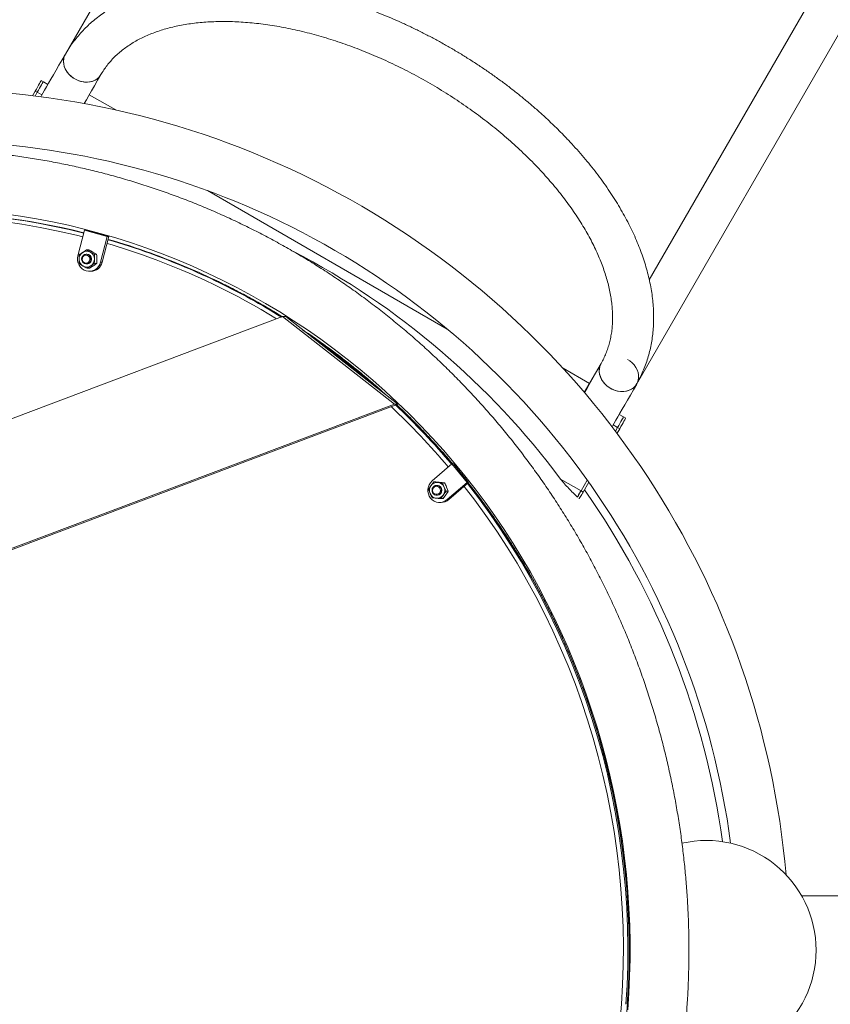
# Model space of a CAD drawing. Units: millimetres. Extents: x 5 to 415, y 5 to 292.
# Drawn here: x 324 to 337, y 113 to 129 of the extents above; entities that cross this region are included whole.
import ezdxf

# ---------------------------------------------------------------- set-up
doc = ezdxf.new("R2010")
doc.units = ezdxf.units.MM

msp = doc.modelspace()

# ---------------------------------------------------------------- linework, layer by layer
at = {"color": 7, "linetype": 'Continuous', "lineweight": 15}
for p, q in [((337.71228, 150.70056), (324.69679, 128.15707)), ((346.5059, 145.62356), (334.28281, 124.45254)), ((334.09246, 122.77486), (347.08962, 145.28659)), ((324.30077, 127.72314), (324.33541, 127.70314)), ((324.33541, 127.70314), (324.40988, 127.66014)), ((324.15684, 127.47385), (324.20077, 127.54993)), ((324.19997, 127.46856), (324.23541, 127.52994)), ((324.20077, 127.54993), (324.23541, 127.52994)), ((325.01224, 125.26906), (324.90224, 124.84406)), ((325.38544, 125.16554), (325.01224, 125.26906)), ((325.01224, 125.26906), (325.03812, 125.26906)), ((325.41133, 125.16554), (325.03812, 125.26906)), ((325.27544, 124.74053), (325.38544, 125.16554)), ((325.30133, 124.74053), (325.41133, 125.16554)), ((325.38544, 125.16554), (325.41133, 125.16554)), ((325.04605, 124.94232), (324.98152, 124.90261)), ((325.04605, 124.94232), (325.08093, 124.94232)), ((325.174, 124.8717), (325.10702, 124.90701)), ((325.20888, 124.8717), (325.14791, 124.90701)), ((325.04795, 124.87229), (325.04065, 124.87229)), ((325.04808, 124.87229), (325.04795, 124.87229)), ((325.174, 124.8717), (325.20888, 124.8717)), ((325.27544, 124.74053), (325.30133, 124.74053)), ((324.92791, 124.71288), (324.98888, 124.67758)), ((325.04065, 124.71229), (325.04795, 124.71229)), ((325.04795, 124.71229), (325.04808, 124.71229)), ((325.05586, 124.64227), (325.11437, 124.68197)), ((325.05586, 124.64227), (325.09074, 124.64227)), ((325.08884, 124.59229), (325.11472, 124.59229)), ((325.09074, 124.64227), (325.15527, 124.68197)), ((325.1789, 124.72168), (325.21379, 124.72168)), ((310.97748, 117.33593), (328.26173, 123.8488)), ((328.26173, 123.8488), (330.10136, 122.41364)), ((328.3135, 123.8488), (328.26173, 123.8488)), ((330.15313, 122.41364), (328.3135, 123.8488)), ((333.49041, 123.08007), (333.21595, 122.60469)), ((330.10136, 122.41364), (310.45931, 115.01232)), ((330.15313, 122.41364), (310.51108, 115.01232)), ((330.15313, 122.41364), (330.10136, 122.41364)), ((333.78981, 122.24464), (333.86169, 122.20314)), ((333.86169, 122.20314), (333.89633, 122.18314)), ((333.72625, 121.96856), (333.76169, 122.02993)), ((333.7524, 121.93385), (333.79633, 122.00994)), ((333.76169, 122.02993), (333.79633, 122.00994)), ((331.04216, 121.43468), (330.71659, 121.15186)), ((331.29051, 121.12827), (331.04216, 121.43468)), ((331.04216, 121.43468), (331.06804, 121.43468)), ((331.3164, 121.12827), (331.06804, 121.43468)), ((332.82687, 121.18401), (333.16169, 120.9907)), ((330.74329, 121.1355), (330.69794, 121.07457)), ((330.74329, 121.1355), (330.77817, 121.1355)), ((330.79987, 121.07865), (330.79257, 121.07865)), ((330.8, 121.07865), (330.79987, 121.07865)), ((330.88756, 121.1205), (330.92244, 121.1205)), ((330.94714, 120.98365), (330.91435, 121.05207)), ((330.98203, 120.98365), (330.95524, 121.05207)), ((330.96494, 120.84544), (331.29051, 121.12827)), ((330.99082, 120.84544), (331.3164, 121.12827)), ((331.29051, 121.12827), (331.3164, 121.12827)), ((333.16169, 120.9907), (333.26325, 121.16663)), ((333.19633, 120.9707), (333.28875, 121.13079)), ((330.6586, 121.01365), (330.68539, 120.94523)), ((330.79257, 120.91865), (330.79987, 120.91865)), ((330.79987, 120.91865), (330.8, 120.91865)), ((330.86246, 120.8618), (330.9018, 120.92272)), ((330.86246, 120.8618), (330.89734, 120.8618)), ((330.89734, 120.8618), (330.94269, 120.92272)), ((330.94714, 120.98365), (330.98203, 120.98365)), ((333.16169, 120.9907), (333.19633, 120.9707)), ((330.84076, 120.79865), (330.86664, 120.79865)), ((330.96494, 120.84544), (330.99082, 120.84544)), ((333.9057, 114.68191), (333.89294, 114.66813)), ((347.53174, 114.34132), (336.78542, 114.34132))]:
    msp.add_line(p, q, dxfattribs=at)
at = {"color": 8, "linetype": 'Continuous', "lineweight": 15}
for p, q in [((324.23541, 127.52994), (324.30988, 127.48694)), ((325.08994, 127.49002), (325.52335, 127.23979)), ((327.03021, 125.91635), (330.96688, 123.64352)), ((332.86644, 123.00026), (333.29986, 122.75003)), ((333.68981, 122.07144), (333.76169, 122.02993))]:
    msp.add_line(p, q, dxfattribs=at)
at = {"color": 7, "linetype": 'Continuous', "lineweight": 15, "flags": 128}
for points in [[(324.69676, 128.15703), (324.64269, 128.06337), (324.59173, 127.97511), (324.54395, 127.89235), (324.49943, 127.81524), (324.45823, 127.74387), (324.4204, 127.67836), (324.38601, 127.61879), (324.3551, 127.56526), (324.32773, 127.51784), (324.30392, 127.4766), (324.29246, 127.45676)], [(324.69679, 128.15707), (324.6798, 128.12046), (324.6694, 128.08105), (324.6658, 128.03966), (324.66908, 127.99719), (324.67917, 127.95453), (324.69585, 127.91259), (324.71878, 127.87228), (324.74746, 127.83444), (324.78128, 127.79989), (324.81952, 127.76936), (324.86136, 127.74351), (324.90592, 127.72287), (324.95224, 127.7079), (324.99933, 127.69891), (325.0462, 127.69609), (325.09184, 127.69951), (325.13528, 127.70909), (325.17559, 127.72462), (325.21192, 127.74578), (325.24349, 127.77212), (325.26963, 127.80307), (325.28037, 127.81986)], [(325.28046, 127.82003), (325.27523, 127.81141), (325.25054, 127.77941), (325.22027, 127.75186), (325.18506, 127.72936), (325.14566, 127.71238), (325.10292, 127.70129), (325.05774, 127.69632), (325.01108, 127.69758), (324.96395, 127.70504), (324.91735, 127.71854), (324.87226, 127.7378), (324.82965, 127.7624), (324.79043, 127.79182), (324.75544, 127.82543), (324.72541, 127.86251), (324.70099, 127.90229), (324.68271, 127.9439), (324.67094, 127.98646), (324.66595, 128.02907), (324.66783, 128.07081), (324.67655, 128.1108), (324.69192, 128.14818), (324.69676, 128.15703)], [(325.00602, 127.34468), (325.04193, 127.40687), (325.08313, 127.47824), (325.12765, 127.55535), (325.17543, 127.63811), (325.22639, 127.72637), (325.28046, 127.82003)], [(324.20077, 127.54993), (324.22027, 127.58373), (324.23903, 127.61622), (324.25632, 127.64616), (324.27148, 127.67241), (324.28391, 127.69395), (324.29315, 127.70996), (324.29884, 127.71981), (324.30077, 127.72314)], [(324.23541, 127.52994), (324.25492, 127.56373), (324.27367, 127.59622), (324.29096, 127.62616), (324.30612, 127.65241), (324.31855, 127.67395), (324.32779, 127.68996), (324.33349, 127.69981), (324.33541, 127.70314)], [(324.23541, 127.52994), (324.25492, 127.56373), (324.27367, 127.59622), (324.29096, 127.62616), (324.30612, 127.65241), (324.31855, 127.67395), (324.32779, 127.68996), (324.33349, 127.69981), (324.33541, 127.70314)], [(323.69301, 125.53601), (323.95806, 125.49807), (324.2222, 125.45387), (324.4853, 125.40346), (324.74723, 125.34684), (325.00784, 125.28405), (325.26701, 125.21513), (325.52459, 125.14011), (325.78045, 125.05903), (326.03447, 124.97192), (326.28651, 124.87885), (326.53643, 124.77985), (326.78411, 124.67497), (327.02942, 124.56428), (327.27223, 124.44783), (327.51242, 124.32567), (327.74986, 124.19788), (327.98443, 124.06452), (328.21601, 123.92566), (328.44447, 123.78137), (328.66971, 123.63173), (328.89159, 123.47681), (329.11002, 123.31669), (329.32486, 123.15147), (329.53603, 122.98122), (329.74339, 122.80603), (329.94685, 122.62599), (330.1463, 122.44121), (330.34164, 122.25176), (330.53277, 122.05776), (330.71958, 121.8593), (330.90198, 121.65648), (331.07989, 121.44942), (331.25319, 121.23821), (331.42182, 121.02297), (331.58567, 120.80381), (331.74466, 120.58085), (331.89872, 120.35419), (332.04775, 120.12395), (332.1917, 119.89027), (332.33047, 119.65325), (332.464, 119.41302), (332.59222, 119.1697), (332.71506, 118.92342), (332.83247, 118.67431), (332.94437, 118.4225), (333.05071, 118.16811), (333.15145, 117.91128), (333.24651, 117.65215), (333.33586, 117.39084), (333.41945, 117.12749), (333.49724, 116.86224), (333.56918, 116.59523), (333.63524, 116.32658), (333.69539, 116.05645), (333.74959, 115.78498), (333.79781, 115.51229), (333.84004, 115.23854), (333.87624, 114.96387), (333.90641, 114.68842), (333.93051, 114.41232), (333.94856, 114.13573), (333.96052, 113.85879), (333.9664, 113.58163), (333.9662, 113.30441), (333.95991, 113.02727), (333.94754, 112.75035), (333.92909, 112.47379)], [(324.90224, 124.84406), (324.89607, 124.80537), (324.89731, 124.76619), (324.90591, 124.728), (324.92154, 124.69229), (324.9436, 124.66042), (324.97124, 124.63362), (325.0034, 124.61292), (325.03884, 124.59911), (325.07621, 124.59272), (325.11406, 124.594), (325.15094, 124.60291), (325.18543, 124.61909), (325.21622, 124.64192), (325.24211, 124.67054), (325.2621, 124.70383), (325.27544, 124.74053)], [(324.97718, 124.83792), (324.99299, 124.85526), (325.01303, 124.86701), (325.03553, 124.87212), (325.05848, 124.87013), (325.07985, 124.86123), (325.09774, 124.84621), (325.11056, 124.82639), (325.11716, 124.80354), (325.11696, 124.7797), (325.10999, 124.75697), (325.09685, 124.73738), (325.07872, 124.72267), (325.05721, 124.71415), (325.03422, 124.71257), (325.01181, 124.71807), (324.99196, 124.73017), (324.97644, 124.74779), (324.96662, 124.76936), (324.96338, 124.79297), (324.96701, 124.81652), (324.97718, 124.83792)], [(324.98456, 124.83004), (324.99924, 124.84565), (325.01803, 124.85548), (325.03888, 124.85846), (325.05953, 124.85427), (325.07775, 124.84336), (325.09156, 124.82692), (325.09947, 124.80673), (325.10062, 124.78497), (325.09488, 124.76401), (325.08288, 124.74611), (325.06591, 124.73322), (325.04582, 124.72672), (325.02478, 124.72734), (325.00508, 124.73499), (324.98884, 124.74885), (324.97783, 124.76742), (324.97324, 124.78869), (324.97557, 124.81034), (324.98456, 124.83004)], [(333.92723, 123.14654), (333.96388, 123.12202), (334.00109, 123.09042), (334.03369, 123.05497), (334.06098, 123.01644), (334.08239, 122.97564), (334.09746, 122.93344), (334.10586, 122.89074), (334.10742, 122.84845), (334.10211, 122.80748), (334.09003, 122.76869), (334.07145, 122.73291), (334.04676, 122.70091), (334.01649, 122.67336), (333.98128, 122.65086), (333.94188, 122.63388), (333.89914, 122.62279), (333.85396, 122.61782), (333.8073, 122.61908), (333.76017, 122.62654), (333.71357, 122.64004), (333.66848, 122.6593), (333.62587, 122.6839), (333.58665, 122.71331), (333.55166, 122.74693), (333.52163, 122.78401), (333.49721, 122.82379), (333.47893, 122.8654), (333.46716, 122.90796), (333.46217, 122.95057), (333.46405, 122.99231), (333.47277, 123.0323), (333.48814, 123.06968), (333.49298, 123.07853)], [(333.47463, 123.04674), (333.43891, 122.98487), (333.38795, 122.89661), (333.34017, 122.81385), (333.29565, 122.73674), (333.25445, 122.66537), (333.21801, 122.60226)], [(334.07411, 122.74307), (334.0509, 122.71006), (334.02197, 122.68134), (333.98793, 122.65753), (333.9495, 122.63913), (333.90751, 122.62654), (333.86285, 122.62002), (333.81648, 122.61972), (333.76937, 122.62564), (333.72254, 122.63765), (333.67698, 122.6555), (333.63366, 122.67881), (333.59352, 122.70708), (333.55739, 122.73971), (333.52606, 122.776), (333.50019, 122.81518), (333.48033, 122.85641), (333.4669, 122.89882), (333.4602, 122.9415), (333.46036, 122.98355), (333.46738, 123.02406), (333.48111, 123.06217), (333.49029, 123.07986)], [(333.67176, 122.04018), (333.68384, 122.0611), (333.70765, 122.10234), (333.73502, 122.14976), (333.76593, 122.20329), (333.80032, 122.26285), (333.83815, 122.32837), (333.87935, 122.39974), (333.92387, 122.47685), (333.97165, 122.55961), (334.02261, 122.64787), (334.07668, 122.74153)], [(333.76169, 122.02993), (333.78119, 122.06373), (333.79995, 122.09622), (333.81724, 122.12616), (333.8324, 122.15241), (333.84483, 122.17395), (333.85407, 122.18996), (333.85976, 122.19981), (333.86169, 122.20314)], [(333.76169, 122.02993), (333.78119, 122.06373), (333.79995, 122.09622), (333.81724, 122.12616), (333.8324, 122.15241), (333.84483, 122.17395), (333.85407, 122.18996), (333.85976, 122.19981), (333.86169, 122.20314)], [(333.79633, 122.00994), (333.81584, 122.04373), (333.8346, 122.07622), (333.85188, 122.10616), (333.86704, 122.13241), (333.87947, 122.15395), (333.88871, 122.16996), (333.89441, 122.17981), (333.89633, 122.18314)], [(330.71659, 121.15186), (330.6901, 121.12383), (330.6694, 121.091), (330.65529, 121.05462), (330.64831, 121.01608), (330.64873, 120.97688), (330.65652, 120.93851), (330.67139, 120.90245), (330.69277, 120.87009), (330.71984, 120.84267), (330.75156, 120.82125), (330.7867, 120.80664), (330.82392, 120.79941), (330.86179, 120.79984), (330.89885, 120.80791), (330.93368, 120.8233), (330.96494, 120.84544)], [(330.79257, 121.07865), (330.81535, 121.0751), (330.8361, 121.06475), (330.85299, 121.04853), (330.8645, 121.02788), (330.86963, 121.00463), (330.86791, 120.98085), (330.85949, 120.95865), (330.84513, 120.94), (330.8261, 120.92657), (330.80409, 120.91954), (330.78106, 120.91954), (330.75904, 120.92657), (330.74001, 120.94), (330.72565, 120.95865), (330.71724, 120.98085), (330.71551, 121.00463), (330.72064, 121.02788), (330.73216, 121.04853), (330.74904, 121.06475), (330.7698, 121.0751), (330.79257, 121.07865)], [(330.789, 121.06484), (330.80976, 121.06125), (330.82827, 121.05088), (330.84252, 121.03485), (330.85098, 121.0149), (330.85271, 120.99318), (330.84755, 120.97206), (330.83604, 120.95382), (330.81943, 120.94044), (330.79952, 120.93336), (330.77847, 120.93336), (330.75857, 120.94044), (330.74196, 120.95382), (330.73045, 120.97206), (330.72528, 120.99318), (330.72702, 121.0149), (330.73547, 121.03485), (330.74973, 121.05088), (330.76824, 121.06125), (330.789, 121.06484)], [(333.10142, 120.88632), (333.10816, 120.898), (333.11802, 120.91508), (333.12844, 120.93313), (333.13928, 120.95191), (333.15041, 120.97118), (333.16169, 120.9907)], [(333.10238, 120.88799), (333.10895, 120.89936), (333.11585, 120.91132), (333.12304, 120.92377), (333.13047, 120.93665), (333.1381, 120.94986), (333.14588, 120.96333), (333.15376, 120.97697), (333.16169, 120.9907)], [(333.13221, 120.85966), (333.13362, 120.8621), (333.1428, 120.878), (333.15267, 120.89508), (333.16308, 120.91313), (333.17393, 120.93191), (333.18506, 120.95118), (333.19633, 120.9707)]]:
    msp.add_lwpolyline(points, dxfattribs=at)
at = {"color": 8, "linetype": 'Continuous', "lineweight": 15, "flags": 128}
for points in [[(324.98335, 125.15743), (324.87803, 125.18356), (324.5805, 125.25161), (324.28134, 125.31158), (323.98078, 125.36341), (323.679, 125.40709)], [(333.80024, 112.25381), (333.82657, 112.56809), (333.84495, 112.88297), (333.85536, 113.19825), (333.8578, 113.5137), (333.85226, 113.8291), (333.83875, 114.14425), (333.81727, 114.45893), (333.78784, 114.77291), (333.75049, 115.08599), (333.70523, 115.39795), (333.6521, 115.70858), (333.59113, 116.01766), (333.52237, 116.32498), (333.44586, 116.63033), (333.36166, 116.93351), (333.26982, 117.2343), (333.1704, 117.5325), (333.06348, 117.8279), (332.94913, 118.1203), (332.82742, 118.4095), (332.69845, 118.69531), (332.56229, 118.97752), (332.41904, 119.25595), (332.2688, 119.5304), (332.11167, 119.80068), (331.94776, 120.06661), (331.77718, 120.32801), (331.60006, 120.5847), (331.4165, 120.83649), (331.24205, 121.06369)], [(331.29567, 121.11027), (331.47783, 120.87326), (331.6623, 120.62021), (331.84031, 120.36224), (332.01173, 120.09954), (332.17646, 119.83229), (332.33437, 119.56066), (332.48536, 119.28484), (332.62932, 119.00503), (332.76616, 118.72141), (332.89578, 118.43419), (333.01809, 118.14354), (333.13301, 117.84968), (333.24046, 117.55281), (333.34037, 117.25313), (333.43267, 116.95084), (333.51729, 116.64616), (333.59418, 116.33928), (333.66329, 116.03043), (333.72456, 115.71981), (333.77795, 115.40764), (333.82344, 115.09413), (333.86098, 114.77949), (333.89055, 114.46394), (333.91214, 114.1477), (333.92572, 113.83098), (333.93129, 113.514), (333.92884, 113.19698), (333.91837, 112.88014), (333.8999, 112.56368)], [(333.92061, 112.56368), (333.93908, 112.88014), (333.94954, 113.19698), (333.95199, 113.514), (333.94642, 113.83098), (333.93284, 114.1477), (333.91126, 114.46394), (333.88168, 114.77949), (333.84414, 115.09413), (333.79866, 115.40764), (333.74526, 115.71981), (333.68399, 116.03043), (333.61489, 116.33928), (333.538, 116.64616), (333.45338, 116.95084), (333.36108, 117.25313), (333.26117, 117.55281), (333.15372, 117.84968), (333.0388, 118.14354), (332.91648, 118.43419), (332.78686, 118.72141), (332.65002, 119.00503), (332.50606, 119.28484), (332.35507, 119.56066), (332.19716, 119.83229), (332.03244, 120.09954), (331.86101, 120.36224), (331.683, 120.62021), (331.49853, 120.87326), (331.30796, 121.12094)]]:
    msp.add_lwpolyline(points, dxfattribs=at)
at = {"color": 7, "linetype": 'Continuous', "lineweight": 15}
for centre, radius, start, end in [((322.45855, 113.45232), 14.124, 5.02263, 118.166755), ((322.45855, 113.45232), 13.276, 7.598616, 117.396712), ((322.23294, 114.22659), 11.33524, 75.874303, 115.46778), ((322.25357, 114.24234), 11.31998, 75.955932, 89.99386), ((322.21251, 114.15952), 11.40529, 70.164676, 73.785519), ((322.23319, 114.15944), 11.40538, 70.164696, 73.886252), ((325.05356, 124.79295), 0.13121, 123.300941, 182.207635), ((325.04793, 124.8003), 0.12197, 61.024298, 122.987324), ((325.04299, 124.7933), 0.1305, 1.48939, 60.616272), ((322.45855, 113.45232), 12.93372, 36.712011, 62.449417), ((325.05291, 124.79129), 0.1305, 181.489865, 240.61591), ((325.04684, 124.79396), 0.07834, 0.761142, 89.19112), ((325.04667, 124.79089), 0.07861, 270.930116, 2.991335), ((325.04233, 124.79164), 0.13121, 303.302008, 2.206686), ((325.11215, 124.78709), 0.19482, 270.75561, 346.171552), ((322.18652, 114.08983), 11.47966, 63.963442, 70.160718), ((322.21056, 114.09789), 11.47094, 64.497865, 70.162706), ((325.04796, 124.78428), 0.12198, 241.025175, 302.986446), ((330.80805, 120.99861), 0.13377, 145.39751, 203.520291), ((330.80027, 121.00466), 0.12394, 84.377063, 145.658193), ((330.79779, 120.99865), 0.08003, 271.487144, 88.512856), ((330.79841, 121.00281), 0.12597, 23.021954, 83.614427), ((330.79169, 120.99869), 0.13377, 325.39751, 23.520291), ((330.80133, 120.99449), 0.12597, 203.022368, 263.614012), ((330.79946, 120.99264), 0.12394, 264.377063, 325.658193), ((322.45855, 113.45232), 13.146, 7.78482, 35.075669), ((330.86627, 120.9878), 0.18915, 270.111929, 311.181731), ((335.22028, 113.45232), 1.8, 0, 102.898065), ((335.22028, 113.45232), 1.8, 257.126233, 0)]:
    msp.add_arc(centre, radius, start, end, dxfattribs=at)
at = {"color": 8, "linetype": 'Continuous', "lineweight": 15}
for centre, radius, start, end in [((322.19724, 114.15652), 11.34825, 70.164549, 73.706094), ((322.15595, 114.05053), 11.46196, 58.389199, 70.150166), ((322.17154, 114.01638), 11.56132, 58.242944, 64.497239), ((322.14644, 114.00851), 11.57032, 58.199344, 63.961857), ((322.07142, 113.86343), 11.7442, 47.827712, 56.25408), ((322.05153, 113.86517), 11.74233, 48.780562, 55.30129), ((321.91681, 113.73075), 11.86296, 40.166807, 46.757835), ((321.92795, 113.72944), 11.92597, 40.210937, 46.637071), ((321.95172, 113.73235), 11.92174, 40.246286, 46.677239)]:
    msp.add_arc(centre, radius, start, end, dxfattribs=at)
at = {"color": 7, "linetype": 'Continuous', "lineweight": 15}
for points, knots in [([(334.07411, 122.74307), (334.08475, 122.76193), (334.11385, 122.81347), (334.15692, 122.90021), (334.20175, 123.00392), (334.24086, 123.11046), (334.27431, 123.21968), (334.30204, 123.3315), (334.324, 123.44581), (334.34016, 123.56253), (334.35047, 123.68153), (334.35488, 123.8027), (334.35337, 123.9259), (334.34591, 124.051), (334.33248, 124.17783), (334.31307, 124.30623), (334.2877, 124.43601), (334.25639, 124.56702), (334.21918, 124.69905), (334.17611, 124.83192), (334.12727, 124.96546), (334.07271, 125.09947), (334.01253, 125.23378), (333.94682, 125.36822), (333.87569, 125.50262), (333.79924, 125.63681), (333.71758, 125.77063), (333.63085, 125.90393), (333.53915, 126.03657), (333.44261, 126.16838), (333.34136, 126.29923), (333.23553, 126.42898), (333.12525, 126.5575), (333.01067, 126.68464), (332.89193, 126.81027), (332.76915, 126.93425), (332.64251, 127.05646), (332.51214, 127.17677), (332.37819, 127.29505), (332.24083, 127.41117), (332.10021, 127.52501), (331.9565, 127.63644), (331.80985, 127.74534), (331.66045, 127.8516), (331.50845, 127.9551), (331.35404, 128.05573), (331.19738, 128.15337), (331.03865, 128.24792), (330.87804, 128.33926), (330.71572, 128.42731), (330.55187, 128.51195), (330.38668, 128.59309), (330.22034, 128.67064), (330.05303, 128.7445), (329.88493, 128.8146), (329.71623, 128.88083), (329.54712, 128.94314), (329.37779, 129.00144), (329.20841, 129.05565), (329.03919, 129.10571), (328.87029, 129.15155), (328.70192, 129.19311), (328.53425, 129.23033), (328.36746, 129.26315), (328.20174, 129.29153), (328.03728, 129.31541), (327.87425, 129.33474), (327.71284, 129.34949), (327.55322, 129.35961), (327.39559, 129.36508), (327.24012, 129.36586), (327.087, 129.36192), (326.93641, 129.35324), (326.78854, 129.3398), (326.64359, 129.3216), (326.50175, 129.29864), (326.36321, 129.27091), (326.22817, 129.23844), (326.09683, 129.20126), (325.96937, 129.1594), (325.846, 129.11293), (325.7269, 129.0619), (325.61225, 129.0064), (325.50223, 128.94653), (325.39697, 128.8824), (325.29664, 128.81413), (325.20135, 128.74183), (325.1112, 128.66566), (325.0263, 128.58572), (324.94671, 128.50216), (324.87247, 128.41513), (324.80376, 128.32466), (324.74522, 128.23857), (324.71139, 128.18164), (324.69679, 128.15707)], [0, 0, 0, 0, 0.00602162, 0.0164592, 0.02689971, 0.03735315, 0.04782935, 0.05833741, 0.06888485, 0.07947802, 0.09012132, 0.10081776, 0.111568, 0.12237171, 0.13322642, 0.14412861, 0.15507404, 0.16605747, 0.17707357, 0.18811677, 0.19918191, 0.21026385, 0.22135815, 0.23246111, 0.24356929, 0.25467968, 0.26578966, 0.27689726, 0.28800113, 0.2991007, 0.31019488, 0.32128341, 0.33236604, 0.34344274, 0.35451351, 0.36557852, 0.37663813, 0.38769254, 0.3987421, 0.40978724, 0.42082836, 0.43186595, 0.4429005, 0.45393231, 0.4649621, 0.47599017, 0.4870171, 0.49804342, 0.50906953, 0.52009598, 0.53112305, 0.54215131, 0.55318127, 0.56421337, 0.57524819, 0.58628614, 0.5973278, 0.60837356, 0.61942399, 0.63047949, 0.64154048, 0.65260735, 0.66368045, 0.6747601, 0.68584646, 0.69693975, 0.70804, 0.71914707, 0.73026039, 0.74137971, 0.75250419, 0.76363251, 0.77476309, 0.78589362, 0.79702096, 0.808142, 0.81925313, 0.83034949, 0.84142642, 0.85247837, 0.86349959, 0.87448434, 0.88542691, 0.89632227, 0.90716611, 0.91795539, 0.92868861, 0.93936591, 0.94998956, 0.9605634, 0.97109312, 0.98158607, 0.99205099, 1, 1, 1, 1]), ([(325.28049, 127.82007), (325.2878, 127.83245), (325.31067, 127.87118), (325.35297, 127.93396), (325.40947, 128.0071), (325.47131, 128.07679), (325.53821, 128.14292), (325.61001, 128.20542), (325.68655, 128.26424), (325.76772, 128.31936), (325.8534, 128.37078), (325.94351, 128.41851), (326.03797, 128.46252), (326.13671, 128.50281), (326.23964, 128.53935), (326.34669, 128.5721), (326.45776, 128.601), (326.57274, 128.62603), (326.69153, 128.64711), (326.81398, 128.66421), (326.93996, 128.67727), (327.06933, 128.68625), (327.2019, 128.6911), (327.33753, 128.6918), (327.47602, 128.68831), (327.6172, 128.68062), (327.76087, 128.6687), (327.90684, 128.65254), (328.05491, 128.63216), (328.20488, 128.60756), (328.35653, 128.57874), (328.50966, 128.54574), (328.66405, 128.50858), (328.81947, 128.46729), (328.97573, 128.42193), (329.13259, 128.37255), (329.28983, 128.31919), (329.44724, 128.26194), (329.6046, 128.20085), (329.76167, 128.136), (329.91826, 128.06749), (330.07412, 127.99539), (330.22906, 127.91981), (330.38286, 127.84084), (330.53529, 127.75859), (330.68615, 127.67318), (330.83524, 127.58472), (330.98233, 127.49333), (331.12725, 127.39915), (331.26977, 127.30229), (331.40971, 127.20291), (331.54687, 127.10114), (331.68108, 126.99713), (331.81214, 126.89102), (331.93989, 126.78297), (332.06414, 126.67313), (332.18474, 126.56167), (332.30151, 126.44874), (332.41432, 126.33452), (332.52301, 126.21916), (332.62744, 126.10285), (332.72747, 125.98576), (332.82299, 125.86806), (332.91387, 125.74993), (333.00001, 125.63154), (333.08131, 125.51308), (333.15767, 125.39472), (333.22901, 125.27664), (333.29527, 125.15902), (333.35638, 125.04204), (333.41229, 124.92585), (333.46296, 124.81064), (333.50836, 124.69657), (333.54846, 124.58379), (333.58326, 124.47246), (333.61275, 124.36272), (333.63694, 124.2547), (333.65584, 124.1485), (333.66946, 124.04423), (333.67782, 123.94197), (333.68093, 123.8418), (333.67878, 123.74375), (333.67138, 123.64787), (333.65868, 123.55419), (333.64066, 123.46273), (333.61723, 123.37353), (333.58835, 123.28663), (333.55385, 123.20218), (333.52057, 123.13361), (333.49804, 123.09362), (333.49041, 123.08007)], [0, 0, 0, 0, 0.00582441, 0.01821082, 0.0305726, 0.04286892, 0.05506976, 0.06715758, 0.07912609, 0.09097787, 0.10272217, 0.11437112, 0.12593834, 0.13743734, 0.1488809, 0.16028059, 0.17164619, 0.18298637, 0.19430864, 0.20561879, 0.2169217, 0.2282212, 0.23952046, 0.25082114, 0.26212561, 0.27343525, 0.28475103, 0.29607393, 0.30740446, 0.31874271, 0.33008863, 0.3414424, 0.35280354, 0.36417196, 0.37554727, 0.38692885, 0.39831627, 0.40970923, 0.42110692, 0.43250896, 0.44391477, 0.45532381, 0.46673538, 0.47814899, 0.48956401, 0.50097992, 0.51239607, 0.5238118, 0.5352264, 0.54663936, 0.55805003, 0.56945781, 0.58086216, 0.59226245, 0.6036581, 0.61504864, 0.62643337, 0.63781182, 0.64918352, 0.66054798, 0.67190465, 0.68325325, 0.69459329, 0.70592499, 0.71724785, 0.72856215, 0.73986811, 0.75116628, 0.76245753, 0.77374302, 0.78502444, 0.79630392, 0.80758327, 0.81886609, 0.83015627, 0.84145905, 0.85278048, 0.8641281, 0.87551098, 0.88693897, 0.89842387, 0.9099782, 0.92161537, 0.9333487, 0.94518973, 0.9571474, 0.96922434, 0.98141489, 0.99370265, 1, 1, 1, 1]), ([(322.21855, 100.30632), (322.26843, 100.30651), (322.41123, 100.30703), (322.64689, 100.31278), (322.92537, 100.32558), (323.2035, 100.34477), (323.48116, 100.37024), (323.75821, 100.402), (324.03453, 100.44003), (324.30997, 100.48431), (324.58441, 100.53483), (324.85771, 100.59155), (325.12974, 100.65446), (325.40037, 100.72351), (325.66948, 100.79868), (325.93693, 100.87994), (326.2026, 100.96723), (326.46635, 101.06053), (326.72806, 101.15978), (326.98761, 101.26495), (327.24486, 101.37597), (327.49971, 101.4928), (327.75201, 101.61537), (328.00166, 101.74363), (328.24853, 101.87753), (328.49251, 102.01699), (328.73347, 102.16195), (328.97131, 102.31234), (329.2059, 102.46808), (329.43713, 102.62911), (329.6649, 102.79534), (329.88908, 102.96669), (330.10959, 103.14309), (330.3263, 103.32445), (330.53912, 103.51068), (330.74794, 103.70169), (330.95266, 103.89739), (331.15318, 104.09769), (331.34941, 104.30249), (331.54125, 104.51169), (331.72862, 104.72519), (331.91141, 104.94289), (332.08954, 105.16469), (332.26292, 105.39047), (332.43148, 105.62013), (332.59513, 105.85356), (332.75379, 106.09065), (332.90739, 106.33128), (333.05584, 106.57534), (333.19909, 106.82271), (333.33705, 107.07327), (333.46967, 107.3269), (333.59688, 107.58348), (333.71862, 107.84288), (333.83483, 108.10498), (333.94545, 108.36966), (334.05043, 108.63678), (334.14973, 108.90623), (334.24328, 109.17786), (334.33105, 109.45155), (334.413, 109.72716), (334.48907, 110.00457), (334.55925, 110.28364), (334.6235, 110.56424), (334.68177, 110.84622), (334.73405, 111.12946), (334.78031, 111.41382), (334.82053, 111.69917), (334.85468, 111.98535), (334.88276, 112.27225), (334.90475, 112.55971), (334.92063, 112.8476), (334.9304, 113.13579), (334.93406, 113.42413), (334.93159, 113.71248), (334.92302, 114.00071), (334.90833, 114.28867), (334.88754, 114.57623), (334.86065, 114.86326), (334.82768, 115.1496), (334.78864, 115.43513), (334.74356, 115.7197), (334.69245, 116.00318), (334.63535, 116.28544), (334.57226, 116.56633), (334.50324, 116.84573), (334.4283, 117.12349), (334.34749, 117.39948), (334.26085, 117.67358), (334.16841, 117.94564), (334.07023, 118.21554), (333.96634, 118.48315), (333.85681, 118.74833), (333.74167, 119.01097), (333.62099, 119.27093), (333.49483, 119.5281), (333.36324, 119.78234), (333.2263, 120.03353), (333.08405, 120.28155), (332.93658, 120.52629), (332.78396, 120.76762), (332.62626, 121.00544), (332.46355, 121.23961), (332.29592, 121.47004), (332.12343, 121.69661), (331.94619, 121.91922), (331.76427, 122.13774), (331.57776, 122.35209), (331.38675, 122.56216), (331.19133, 122.76784), (330.9916, 122.96904), (330.78765, 123.16566), (330.57958, 123.35761), (330.3675, 123.54479), (330.15149, 123.72711), (329.93168, 123.9045), (329.70816, 124.07685), (329.48104, 124.24409), (329.25043, 124.40614), (329.01644, 124.56293), (328.77919, 124.71436), (328.53878, 124.86038), (328.29534, 125.00091), (328.04899, 125.1359), (327.79983, 125.26525), (327.54799, 125.38893), (327.29359, 125.50687), (327.03676, 125.61902), (326.77761, 125.72531), (326.51627, 125.8257), (326.25287, 125.92014), (325.98754, 126.00859), (325.7204, 126.091), (325.45157, 126.16734), (325.1812, 126.23756), (324.9094, 126.30164), (324.63631, 126.35954), (324.36207, 126.41124), (324.08679, 126.4567), (323.81062, 126.49592), (323.53369, 126.52887), (323.25613, 126.55554), (322.97806, 126.5759), (322.69964, 126.58996), (322.42098, 126.59771), (322.14223, 126.59914), (321.86352, 126.59425), (321.58498, 126.58305), (321.30674, 126.56553), (321.02894, 126.54172), (320.75172, 126.51161), (320.4752, 126.47523), (320.19951, 126.43259), (319.9248, 126.38371), (319.65119, 126.32862), (319.37881, 126.26734), (319.10779, 126.1999), (318.83827, 126.12633), (318.57037, 126.04668), (318.30422, 125.96097), (318.03996, 125.86924), (317.7777, 125.77155), (317.51757, 125.66794), (317.2597, 125.55846), (317.00421, 125.44315), (316.75122, 125.32208), (316.50086, 125.19531), (316.25325, 125.06289), (316.0085, 124.92489), (315.76673, 124.78137), (315.52806, 124.63241), (315.29261, 124.47806), (315.06048, 124.31842), (314.83179, 124.15355), (314.60665, 123.98354), (314.38517, 123.80846), (314.16744, 123.62839), (313.95359, 123.44344), (313.74371, 123.25368), (313.5379, 123.0592), (313.33626, 122.8601), (313.1389, 122.65648), (312.94589, 122.44843), (312.75734, 122.23605), (312.57334, 122.01944), (312.39397, 121.79871), (312.21933, 121.57397), (312.04949, 121.34532), (311.88455, 121.11287), (311.72456, 120.87673), (311.56963, 120.63702), (311.41981, 120.39385), (311.27519, 120.14734), (311.13583, 119.89761), (311.00179, 119.64478), (310.87316, 119.38897), (310.74997, 119.13029), (310.6323, 118.86889), (310.52021, 118.60488), (310.41373, 118.33838), (310.31294, 118.06954), (310.21787, 117.79847), (310.12858, 117.52531), (310.04509, 117.25019), (309.96747, 116.97324), (309.89573, 116.69459), (309.82993, 116.41439), (309.77008, 116.13275), (309.71622, 115.84983), (309.66837, 115.56575), (309.62656, 115.28065), (309.59081, 114.99468), (309.56113, 114.70795), (309.53754, 114.42063), (309.52005, 114.13283), (309.50867, 113.84471), (309.50341, 113.5564), (309.50426, 113.26804), (309.51122, 112.97977), (309.52431, 112.69172), (309.54349, 112.40404), (309.56878, 112.11686), (309.60015, 111.83032), (309.63759, 111.54457), (309.68108, 111.25973), (309.73061, 110.97595), (309.78614, 110.69335), (309.84765, 110.41209), (309.91512, 110.13229), (309.9885, 109.85409), (310.06777, 109.57761), (310.15288, 109.30301), (310.24379, 109.0304), (310.34047, 108.75991), (310.44286, 108.49169), (310.55092, 108.22585), (310.66459, 107.96253), (310.78381, 107.70185), (310.90854, 107.44394), (311.0387, 107.18892), (311.17425, 106.93692), (311.3151, 106.68805), (311.4612, 106.44243), (311.61247, 106.20019), (311.76885, 105.96144), (311.93025, 105.7263), (312.09659, 105.49487), (312.26781, 105.26727), (312.44381, 105.04362), (312.6245, 104.82401), (312.80982, 104.60855), (312.99965, 104.39734), (313.19392, 104.1905), (313.39252, 103.98811), (313.59537, 103.79027), (313.80237, 103.59709), (314.0134, 103.40864), (314.22839, 103.22503), (314.44721, 103.04634), (314.66976, 102.87266), (314.89594, 102.70406), (315.12565, 102.54064), (315.35876, 102.38246), (315.59516, 102.22961), (315.83475, 102.08216), (316.0774, 101.94017), (316.323, 101.80373), (316.57144, 101.67288), (316.82258, 101.5477), (317.07632, 101.42825), (317.33252, 101.31458), (317.59107, 101.20674), (317.85185, 101.10479), (318.11471, 101.00878), (318.37955, 100.91875), (318.64623, 100.83474), (318.91463, 100.75681), (319.1846, 100.68497), (319.45604, 100.61927), (319.7288, 100.55974), (320.00275, 100.50641), (320.27777, 100.4593), (320.55372, 100.41844), (320.83046, 100.38383), (321.10788, 100.35552), (321.38582, 100.33347), (321.66416, 100.31785), (321.94178, 100.30812), (322.12662, 100.30692), (322.21855, 100.30632)], [0, 0, 0, 0, 0.00187211, 0.0053588, 0.00884553, 0.01233227, 0.01581902, 0.01930578, 0.02279258, 0.02627943, 0.02976631, 0.03325324, 0.03674022, 0.04022728, 0.0437144, 0.0472016, 0.05068889, 0.05417627, 0.05766374, 0.06115131, 0.06463899, 0.06812677, 0.07161467, 0.07510269, 0.07859082, 0.0820791, 0.08556749, 0.08905602, 0.09254468, 0.09603349, 0.09952242, 0.1030115, 0.10650071, 0.10999007, 0.11347957, 0.1169692, 0.12045898, 0.1239489, 0.12743897, 0.13092917, 0.1344195, 0.13790997, 0.14140058, 0.14489132, 0.14838219, 0.15187318, 0.1553643, 0.15885554, 0.1623469, 0.16583837, 0.16932997, 0.17282166, 0.17631347, 0.17980537, 0.18329737, 0.18678946, 0.19028166, 0.19377393, 0.19726628, 0.20075872, 0.20425122, 0.2077438, 0.21123644, 0.21472913, 0.21822189, 0.2217147, 0.22520755, 0.22870045, 0.23219338, 0.23568635, 0.23917934, 0.24267236, 0.2461654, 0.24965846, 0.25315152, 0.25664459, 0.26013766, 0.26363072, 0.26712377, 0.27061681, 0.27410983, 0.27760282, 0.28109579, 0.28458871, 0.28808161, 0.29157446, 0.29506727, 0.29856002, 0.30205271, 0.30554534, 0.3090379, 0.3125304, 0.31602282, 0.31951516, 0.32300742, 0.32649959, 0.32999167, 0.33348366, 0.33697554, 0.34046732, 0.34395899, 0.34745056, 0.350942, 0.35443333, 0.35792454, 0.36141562, 0.36490658, 0.36839741, 0.3718881, 0.37537866, 0.37886909, 0.38235937, 0.38584951, 0.38933952, 0.39282939, 0.39631911, 0.39980869, 0.40329813, 0.40678742, 0.41027656, 0.41376557, 0.41725445, 0.42074318, 0.42423178, 0.42772024, 0.43120857, 0.43469677, 0.43818485, 0.4416728, 0.44516065, 0.44864837, 0.45213599, 0.45562351, 0.45911091, 0.46259823, 0.46608547, 0.46957264, 0.47305972, 0.47654673, 0.48003367, 0.48352059, 0.48700744, 0.49049425, 0.49398104, 0.49746779, 0.50095454, 0.50444127, 0.507928, 0.51141473, 0.51490149, 0.51838825, 0.52187505, 0.52536187, 0.52884873, 0.53233565, 0.53582263, 0.53930966, 0.54279676, 0.54628394, 0.54977121, 0.55325855, 0.55674601, 0.56023355, 0.56372119, 0.56720896, 0.57069682, 0.57418481, 0.57767293, 0.58116115, 0.58464951, 0.58813801, 0.59162664, 0.5951154, 0.59860431, 0.60209333, 0.60558253, 0.60907184, 0.6125613, 0.6160509, 0.61954064, 0.62303053, 0.62652056, 0.63001071, 0.63350102, 0.63699145, 0.64048202, 0.64397272, 0.64746356, 0.65095452, 0.65444561, 0.65793682, 0.66142815, 0.66491959, 0.66841115, 0.67190282, 0.67539459, 0.67888648, 0.68237845, 0.68587052, 0.68936269, 0.69285493, 0.69634727, 0.69983968, 0.70333217, 0.70682472, 0.71031735, 0.71381003, 0.71730277, 0.72079557, 0.72428841, 0.72778129, 0.73127422, 0.73476718, 0.73826016, 0.74175318, 0.74524621, 0.74873926, 0.75223233, 0.75572539, 0.75921846, 0.76271153, 0.76620458, 0.76969763, 0.77319065, 0.77668365, 0.78017662, 0.78366956, 0.78716246, 0.79065533, 0.79414814, 0.7976409, 0.80113362, 0.80462626, 0.80811885, 0.81161136, 0.8151038, 0.81859617, 0.82208845, 0.82558065, 0.82907275, 0.83256476, 0.83605666, 0.83954848, 0.84304018, 0.84653177, 0.85002325, 0.85351461, 0.85700584, 0.86049696, 0.86398795, 0.86747881, 0.87096954, 0.87446014, 0.8779506, 0.88144092, 0.8849311, 0.88842114, 0.89191105, 0.89540081, 0.89889041, 0.90237989, 0.90586922, 0.90935842, 0.91284747, 0.91633637, 0.91982514, 0.92331376, 0.92680227, 0.93029064, 0.93377886, 0.93726698, 0.94075497, 0.94424283, 0.94773059, 0.95121824, 0.95470578, 0.95819322, 0.96168057, 0.96516782, 0.968655, 0.97214211, 0.97562913, 0.9791161, 0.98260302, 0.98608988, 0.9895767, 0.9930635, 0.99655027, 1, 1, 1, 1]), ([(324.98152, 124.90261), (324.98007, 124.90167), (324.95933, 124.88827), (324.94051, 124.87513), (324.923, 124.86291)], [0, 0, 0, 0, 0.07022194, 1, 1, 1, 1]), ([(325.10702, 124.90701), (325.10551, 124.90785), (325.08394, 124.91977), (325.06431, 124.93145), (325.04605, 124.94232)], [0, 0, 0, 0, 0.07021131, 1, 1, 1, 1]), ([(325.14791, 124.90701), (325.14639, 124.90785), (325.12475, 124.91977), (325.10204, 124.93145), (325.08093, 124.94232)], [0, 0, 0, 0, 0.07021773, 1, 1, 1, 1]), ([(324.92245, 124.7879), (324.92227, 124.79472), (324.92161, 124.82011), (324.92241, 124.84483), (324.923, 124.86291)], [0, 0, 0, 0, 0.26864122, 1, 1, 1, 1]), ([(324.92791, 124.71288), (324.92725, 124.71918), (324.92469, 124.74363), (324.9234, 124.76904), (324.92245, 124.7879)], [0, 0, 0, 0, 0.25755903, 1, 1, 1, 1]), ([(325.17345, 124.79669), (325.17327, 124.80351), (325.1726, 124.8289), (325.17341, 124.85362), (325.174, 124.8717)], [0, 0, 0, 0, 0.26862653, 1, 1, 1, 1]), ([(325.1789, 124.72168), (325.17824, 124.72797), (325.17568, 124.75242), (325.1744, 124.77783), (325.17345, 124.79669)], [0, 0, 0, 0, 0.25755729, 1, 1, 1, 1]), ([(325.21434, 124.79669), (325.21407, 124.80351), (325.21308, 124.8289), (325.21066, 124.85362), (325.20888, 124.8717)], [0, 0, 0, 0, 0.26862796, 1, 1, 1, 1]), ([(325.21379, 124.72168), (325.21403, 124.72797), (325.215, 124.75242), (325.21462, 124.77783), (325.21434, 124.79669)], [0, 0, 0, 0, 0.2575639, 1, 1, 1, 1]), ([(324.98888, 124.67758), (324.9904, 124.67674), (325.01204, 124.66481), (325.03475, 124.65313), (325.05586, 124.64227)], [0, 0, 0, 0, 0.07021773, 1, 1, 1, 1]), ([(325.11437, 124.68197), (325.11584, 124.68291), (325.13665, 124.69632), (325.15855, 124.70946), (325.1789, 124.72168)], [0, 0, 0, 0, 0.07022088, 1, 1, 1, 1]), ([(325.15527, 124.68197), (325.15672, 124.68291), (325.17745, 124.69632), (325.19628, 124.70946), (325.21379, 124.72168)], [0, 0, 0, 0, 0.070228, 1, 1, 1, 1]), ([(328.25629, 123.84675), (328.22914, 123.86377), (328.12579, 123.92856), (327.94304, 124.0355), (327.70824, 124.16759), (327.4702, 124.29332), (327.28428, 124.38758), (327.17688, 124.43793), (327.15062, 124.45025)], [0, 0, 0, 0, 0.07614299, 0.28981981, 0.50349469, 0.71716852, 0.93084119, 1, 1, 1, 1]), ([(329.95959, 122.56462), (329.94305, 122.57984), (329.85994, 122.65632), (329.70626, 122.78934), (329.49855, 122.96338), (329.28671, 123.13204), (329.07137, 123.29589), (328.85215, 123.45407), (328.69267, 123.56555), (328.60532, 123.62266), (328.59328, 123.63053)], [0, 0, 0, 0, 0.03876711, 0.194817834, 0.350867154, 0.506915888, 0.662964155, 0.819010239, 0.975056205, 1, 1, 1, 1]), ([(331.0527, 121.43468), (331.05075, 121.43704), (330.99083, 121.50939), (330.86868, 121.64792), (330.68604, 121.84984), (330.49835, 122.04678), (330.31406, 122.23257), (330.19022, 122.35031), (330.13199, 122.40567)], [0, 0, 0, 0, 0.0068234, 0.21002861, 0.41323257, 0.61643597, 0.81963775, 1, 1, 1, 1]), ([(333.10238, 120.88799), (333.05467, 120.93462), (332.98283, 121.00485), (332.89035, 121.10374), (332.84802, 121.15726), (332.82687, 121.18401)], [0, 0, 0, 0, 0.49722144, 0.74874345, 1, 1, 1, 1]), ([(330.69794, 121.07457), (330.69694, 121.07313), (330.68268, 121.05256), (330.6702, 121.0324), (330.6586, 121.01365)], [0, 0, 0, 0, 0.070215652, 1, 1, 1, 1]), ([(330.81242, 121.128), (330.8059, 121.12868), (330.78165, 121.13122), (330.75949, 121.13369), (330.74329, 121.1355)], [0, 0, 0, 0, 0.26862203, 1, 1, 1, 1]), ([(330.85331, 121.128), (330.84671, 121.12868), (330.82212, 121.13122), (330.79674, 121.13369), (330.77817, 121.1355)], [0, 0, 0, 0, 0.26863719, 1, 1, 1, 1]), ([(330.88756, 121.1205), (330.88105, 121.12113), (330.85577, 121.12357), (330.83089, 121.12611), (330.81242, 121.128)], [0, 0, 0, 0, 0.257549683, 1, 1, 1, 1]), ([(330.92244, 121.1205), (330.91684, 121.12113), (330.89509, 121.12357), (330.87111, 121.12611), (330.85331, 121.128)], [0, 0, 0, 0, 0.25757037, 1, 1, 1, 1]), ([(330.91435, 121.05207), (330.91364, 121.0537), (330.90363, 121.0768), (330.8953, 121.09945), (330.88756, 121.1205)], [0, 0, 0, 0, 0.070215117, 1, 1, 1, 1]), ([(330.95524, 121.05207), (330.95453, 121.0537), (330.94442, 121.0768), (330.93303, 121.09945), (330.92244, 121.1205)], [0, 0, 0, 0, 0.07021568, 1, 1, 1, 1]), ([(331.30833, 105.78339), (331.34031, 105.82367), (331.42885, 105.93519), (331.56868, 106.12233), (331.72817, 106.34429), (331.88249, 106.57014), (332.03185, 106.79954), (332.17609, 107.03242), (332.31516, 107.26865), (332.44898, 107.50811), (332.57749, 107.75067), (332.7006, 107.9962), (332.81827, 108.24458), (332.93043, 108.49568), (333.03701, 108.74936), (333.13798, 109.0055), (333.23326, 109.26396), (333.32281, 109.5246), (333.4066, 109.78729), (333.48456, 110.0519), (333.55666, 110.31828), (333.62287, 110.58629), (333.68314, 110.85581), (333.73746, 111.12667), (333.78578, 111.39875), (333.82808, 111.6719), (333.86435, 111.94598), (333.89456, 112.22085), (333.9187, 112.49636), (333.93675, 112.77237), (333.94871, 113.04873), (333.95456, 113.3253), (333.95431, 113.60194), (333.94796, 113.8785), (333.9355, 114.15484), (333.91696, 114.43082), (333.89232, 114.70628), (333.86162, 114.98109), (333.82485, 115.2551), (333.78206, 115.52817), (333.73324, 115.80016), (333.67844, 116.07092), (333.61768, 116.34032), (333.55099, 116.6082), (333.4784, 116.87445), (333.39996, 117.1389), (333.31571, 117.40144), (333.22568, 117.66191), (333.12993, 117.92019), (333.02851, 118.17613), (332.92146, 118.42961), (332.80885, 118.68049), (332.69073, 118.92865), (332.56717, 119.17395), (332.43823, 119.41626), (332.30397, 119.65546), (332.16447, 119.89142), (332.01981, 120.12403), (331.87003, 120.35314), (331.7153, 120.57871), (331.55538, 120.80034), (331.41977, 120.98131), (331.33571, 121.08685), (331.30832, 121.12125)], [0, 0, 0, 0, 0.00941604, 0.02606815, 0.04272032, 0.05937261, 0.07602495, 0.09267737, 0.10932988, 0.12598246, 0.14263513, 0.15928788, 0.17594067, 0.19259355, 0.20924648, 0.22589946, 0.24255255, 0.25920566, 0.27585882, 0.29251206, 0.30916532, 0.32581864, 0.34247199, 0.35912537, 0.37577879, 0.39243225, 0.40908573, 0.42573924, 0.44239278, 0.45904632, 0.47569988, 0.49235346, 0.50900704, 0.52566063, 0.54231421, 0.5589678, 0.57562138, 0.59227494, 0.60892851, 0.62558204, 0.64223556, 0.65888906, 0.67554253, 0.69219599, 0.70884937, 0.72550275, 0.74215609, 0.75880938, 0.77546262, 0.79211581, 0.80876895, 0.82542207, 0.84207507, 0.85872804, 0.87538094, 0.89203378, 0.90868656, 0.9253392, 0.94199187, 0.95864441, 0.97529684, 0.99194921, 1, 1, 1, 1]), ([(330.68539, 120.94523), (330.6861, 120.9436), (330.6962, 120.9205), (330.7076, 120.89785), (330.71819, 120.8768)], [0, 0, 0, 0, 0.07021302, 1, 1, 1, 1]), ([(330.78732, 120.8693), (330.78081, 120.86998), (330.75655, 120.87252), (330.7344, 120.87499), (330.71819, 120.8768)], [0, 0, 0, 0, 0.26862856, 1, 1, 1, 1]), ([(330.86246, 120.8618), (330.85595, 120.86243), (330.83068, 120.86487), (330.80579, 120.86741), (330.78732, 120.8693)], [0, 0, 0, 0, 0.257544456, 1, 1, 1, 1]), ([(330.9018, 120.92272), (330.9028, 120.92417), (330.91715, 120.94474), (330.93269, 120.9649), (330.94714, 120.98365)], [0, 0, 0, 0, 0.070209215, 1, 1, 1, 1]), ([(330.94269, 120.92272), (330.94369, 120.92417), (330.95795, 120.94474), (330.97043, 120.9649), (330.98203, 120.98365)], [0, 0, 0, 0, 0.07021263, 1, 1, 1, 1])]:
    msp.add_open_spline(points, degree=3, knots=knots, dxfattribs=at)

doc.saveas('drawing.dxf')
